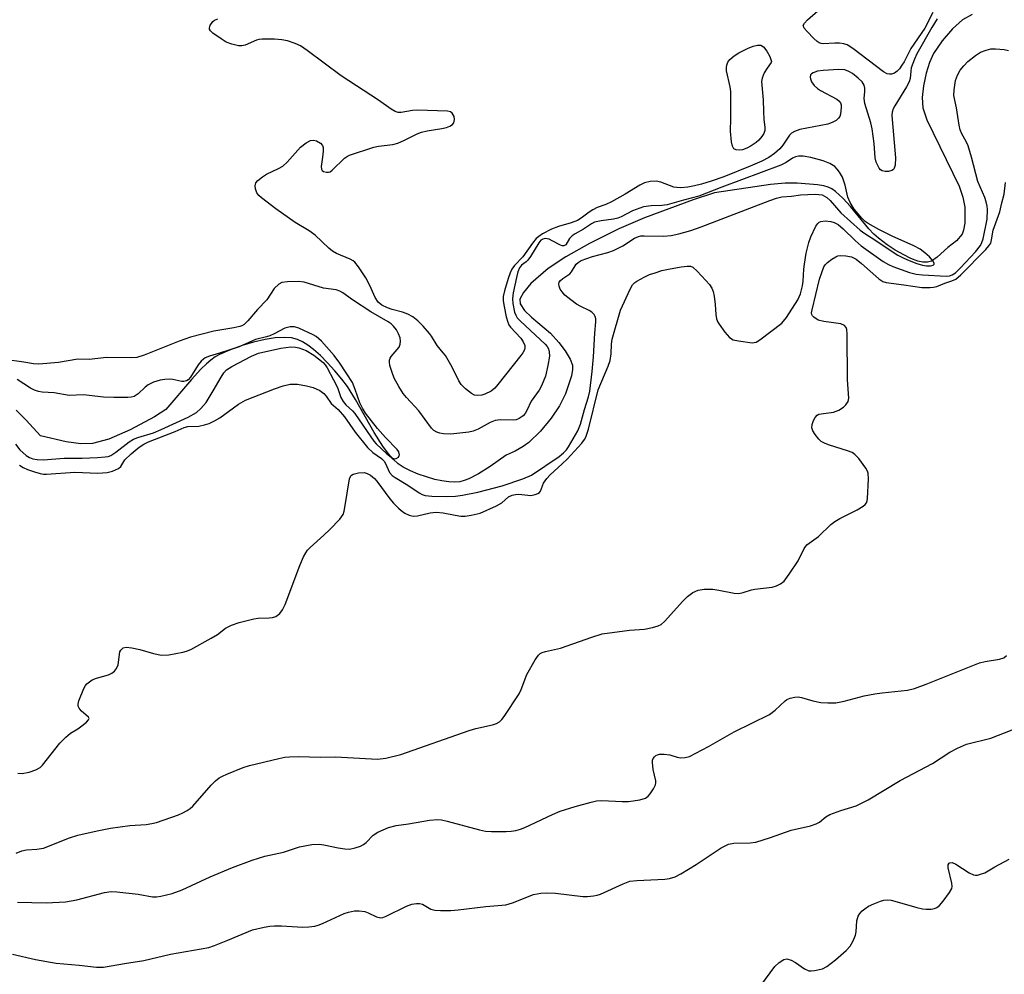
# Model space of a CAD drawing. Units: inches. Extents: x 1297766 to 1303766, y 557448 to 561448.
# Drawn here: x 1298299 to 1298538, y 559215 to 559446 of the extents above; entities that cross this region are included whole.
import ezdxf

# ---------------------------------------------------------------- set-up
doc = ezdxf.new("R2010")
doc.units = ezdxf.units.IN
doc.header["$MEASUREMENT"] = 0
doc.layers.add('HYDRO-Single Line Stream', color=4, linetype='Continuous')
doc.layers.add('Undefined', color=1, linetype='Continuous')

msp = doc.modelspace()

# ---------------------------------------------------------------- linework, layer by layer
at = {"layer": 'HYDRO-Single Line Stream'}
msp.add_lwpolyline([(1298529.96, 559447.47), (1298527.65, 559446.17), (1298525.23, 559444.03), (1298522.7, 559441.12), (1298520.6, 559438.04), (1298519.67, 559435.9), (1298518.88, 559433.27), (1298518.22, 559430.23), (1298517.85, 559427.4), (1298518.05, 559424.93), (1298518.98, 559422), (1298526.8, 559405.91), (1298527.74, 559403.27), (1298528.24, 559400.86), (1298528.2, 559396.97), (1298527.92, 559395.34), (1298527.56, 559394.32), (1298526.21, 559392.72), (1298524.08, 559391.11), (1298521.54, 559388.74), (1298520.14, 559387.79), (1298519.19, 559387.54), (1298518.07, 559387.57), (1298516.83, 559387.84), (1298515.15, 559388.45), (1298513.41, 559389.3), (1298511.34, 559390.5), (1298509.42, 559391.77), (1298507.31, 559393.35), (1298506.17, 559394.36), (1298505.01, 559395.59), (1298500.5, 559401), (1298498.68, 559403.03), (1298496.88, 559404.67), (1298495.99, 559405.28), (1298495.12, 559405.71), (1298494.1, 559406.01), (1298492.53, 559406.28), (1298487.67, 559406.67), (1298484.69, 559406.67), (1298481.21, 559406.38), (1298467.61, 559404.31), (1298462.43, 559402.68), (1298450.71, 559398.31), (1298444.46, 559395.59), (1298437.36, 559392.06), (1298431.63, 559388.85), (1298427.35, 559386.01), (1298423.18, 559382.38), (1298421.39, 559380.19), (1298420.54, 559378.61), (1298420.61, 559377.46), (1298421.63, 559375.89), (1298423.31, 559374.27), (1298427.93, 559370.42), (1298429.97, 559368.16), (1298431.51, 559366.14), (1298432.72, 559364.13), (1298433.23, 559362.64), (1298433.27, 559361.61), (1298433.01, 559360.05), (1298431.57, 559355.68), (1298430.15, 559352.84), (1298428.1, 559349.84), (1298425.48, 559346.69), (1298422.68, 559343.97), (1298421.32, 559342.95), (1298419.37, 559341.8), (1298417.25, 559340.84), (1298413.35, 559338.11), (1298410.54, 559336.33), (1298408.18, 559335.14), (1298407.08, 559334.72), (1298406.03, 559334.44), (1298404.77, 559334.32), (1298403.3, 559334.4), (1298401.68, 559334.64), (1298399.98, 559335.01), (1298397.9, 559335.61), (1298395.9, 559336.3), (1298394.08, 559337.06), (1298392.32, 559337.95), (1298391.09, 559338.81), (1298389.89, 559339.91), (1298388.73, 559341.22), (1298387.38, 559343.02), (1298385.24, 559346.38), (1298380.74, 559354.36), (1298378.78, 559357.46), (1298377.41, 559359.26), (1298375.75, 559361.26), (1298373.89, 559363.32), (1298372.24, 559364.96), (1298370.56, 559366.46), (1298369.24, 559367.48), (1298367.96, 559368.31), (1298366.75, 559368.89), (1298365.28, 559369.26), (1298363.56, 559369.37), (1298361.3, 559369.23), (1298358.88, 559368.85), (1298356.06, 559368.2), (1298353.32, 559367.39), (1298350.24, 559366.29), (1298347.85, 559365.25), (1298346.79, 559364.64), (1298345.73, 559363.88), (1298344.68, 559362.98), (1298343.33, 559361.67), (1298341.09, 559359.19), (1298334.84, 559351.89), (1298332.1, 559350.13), (1298326.23, 559346.96), (1298321.06, 559344.75), (1298317.13, 559343.71), (1298314.31, 559343.63), (1298310.73, 559344.09), (1298304.55, 559345.55), (1298301.08, 559349.33), (1298298.62, 559351.77)], dxfattribs=at)
at = {"layer": 'Undefined'}
for points, elevation in [([(1298520.43, 559447.97), (1298518.52, 559444.17), (1298515.13, 559439.28), (1298513.51, 559436.06), (1298513, 559435.2), (1298512.36, 559434.33), (1298511.8, 559433.74), (1298511.15, 559433.3), (1298510.43, 559433.05), (1298509.94, 559433.03), (1298509.44, 559433.13), (1298508.5, 559433.57), (1298501.13, 559439.24), (1298499.74, 559440.12), (1298498.96, 559440.38), (1298497.85, 559440.53), (1298496.72, 559440.56), (1298493.93, 559440.38), (1298493.41, 559440.44), (1298492.93, 559440.61), (1298492.48, 559440.91), (1298491.64, 559441.68), (1298490.02, 559443.36), (1298489.34, 559444.19), (1298489.12, 559444.8), (1298489.4, 559445.41), (1298490.17, 559446.19), (1298492.64, 559448.34)], 356), ([(1298521.49, 559446.47), (1298520.19, 559444.35), (1298516.62, 559437.95), (1298516, 559436.69), (1298515.25, 559434.58), (1298515.11, 559433.79), (1298514.98, 559431.98), (1298514.75, 559431.22), (1298514.13, 559430.01), (1298511.26, 559425.4), (1298510.87, 559424.62), (1298510.63, 559423.86), (1298510.55, 559423.12), (1298510.59, 559422.05), (1298511.4, 559412.8), (1298511.31, 559411.01), (1298511.13, 559410.31), (1298510.91, 559409.95), (1298510.52, 559409.7), (1298509.76, 559409.51), (1298508.95, 559409.47), (1298508.21, 559409.63), (1298507.83, 559409.92), (1298507.5, 559410.31), (1298506.74, 559411.74), (1298506.5, 559412.8), (1298506.3, 559416.28), (1298505.8, 559419.83), (1298505.47, 559421.23), (1298503.98, 559425.98), (1298503.84, 559427.12), (1298504, 559428.85), (1298503.99, 559429.68), (1298503.81, 559430.41), (1298503.35, 559431.18), (1298502.43, 559432.09), (1298501.05, 559433.18), (1298500.12, 559433.72), (1298499.16, 559434.07), (1298497.75, 559434.17), (1298493.96, 559433.97), (1298492.53, 559433.75), (1298491.51, 559433.4), (1298491.1, 559433.15), (1298490.89, 559432.91), (1298490.77, 559432.35), (1298490.84, 559431.88), (1298491.11, 559431.16), (1298491.71, 559430.3), (1298492.52, 559429.58), (1298493.26, 559429.1), (1298497.26, 559426.97), (1298497.71, 559426.62), (1298498.13, 559426.07), (1298498.26, 559425.62), (1298498.3, 559425.07), (1298498.08, 559423.36), (1298497.92, 559422.82), (1298497.67, 559422.36), (1298497.09, 559421.85), (1298496.09, 559421.35), (1298495.02, 559420.97), (1298488.28, 559419.62), (1298486.97, 559419.21), (1298486.27, 559418.81), (1298485.75, 559418.29), (1298484.15, 559415.88), (1298483.41, 559414.99), (1298482.12, 559413.85), (1298480.74, 559412.85), (1298479.07, 559411.98), (1298476.24, 559410.79), (1298469.87, 559408.22), (1298466.81, 559407.15), (1298464.51, 559406.44), (1298462.81, 559406.03), (1298461.14, 559405.72), (1298459.49, 559405.56), (1298458.5, 559405.59), (1298457.78, 559405.74), (1298454.61, 559406.89), (1298453.5, 559407.17), (1298452.08, 559407.11), (1298450.71, 559406.76), (1298449.52, 559406.16), (1298446.01, 559404), (1298442.68, 559402.15), (1298441.36, 559401.52), (1298439.26, 559400.75), (1298438.22, 559400.24), (1298437.28, 559399.65), (1298435.34, 559398.18), (1298434.44, 559397.64), (1298432.9, 559397.05), (1298429.86, 559396.15), (1298428.22, 559395.51), (1298425.99, 559394.41), (1298425.08, 559393.8), (1298424.46, 559393.27), (1298423.55, 559392.17), (1298421.21, 559388.87), (1298419.21, 559386.76), (1298418.56, 559385.88), (1298418.17, 559384.98), (1298417.73, 559383.62), (1298416.81, 559380.6), (1298416.5, 559379.22), (1298416.5, 559378.24), (1298416.7, 559376.82), (1298417.2, 559374.33), (1298417.58, 559373.02), (1298417.88, 559372.37), (1298418.25, 559371.82), (1298420.73, 559369.14), (1298421.35, 559368.3), (1298421.7, 559367.41), (1298421.73, 559366.9), (1298421.64, 559366.39), (1298421.28, 559365.65), (1298420.78, 559364.95), (1298415.23, 559357.93), (1298414.45, 559357.07), (1298413.55, 559356.39), (1298412.07, 559355.63), (1298411.3, 559355.39), (1298410.29, 559355.31), (1298409.55, 559355.42), (1298408.79, 559355.8), (1298407.38, 559356.89), (1298406.32, 559357.93), (1298405.72, 559358.84), (1298404.11, 559362.13), (1298402.5, 559364.96), (1298402, 559365.64), (1298400.49, 559367.38), (1298399.16, 559369.62), (1298398.65, 559370.32), (1298397.09, 559372.11), (1298395.85, 559373.38), (1298394.62, 559374.33), (1298393.4, 559374.98), (1298392.11, 559375.48), (1298389.59, 559376.13), (1298388.48, 559376.53), (1298387.15, 559377.19), (1298386.26, 559377.9), (1298385.52, 559379.03), (1298384.21, 559381.91), (1298383.25, 559383.74), (1298381.49, 559386.42), (1298380.59, 559387.53), (1298380.17, 559387.87), (1298379.45, 559388.28), (1298376.14, 559389.66), (1298375.2, 559390.19), (1298374.33, 559390.93), (1298371.02, 559394.13), (1298369.56, 559395.11), (1298366.12, 559397.16), (1298361.46, 559400.5), (1298357.97, 559403.1), (1298357.33, 559403.67), (1298356.86, 559404.32), (1298356.53, 559405.3), (1298356.46, 559406.04), (1298356.65, 559406.73), (1298357.14, 559407.33), (1298358.22, 559408.24), (1298359.17, 559408.87), (1298362.12, 559410.21), (1298363.13, 559410.77), (1298364.21, 559411.78), (1298367.42, 559415.36), (1298368.84, 559416.45), (1298369.83, 559417), (1298370.59, 559417.11), (1298371.34, 559416.88), (1298372.27, 559416.32), (1298372.77, 559415.76), (1298372.92, 559415.27), (1298372.94, 559414.42), (1298372.79, 559412.93), (1298372.44, 559410.73), (1298372.48, 559410.05), (1298372.68, 559409.72), (1298373.04, 559409.5), (1298373.71, 559409.33), (1298374.18, 559409.33), (1298374.61, 559409.44), (1298375.14, 559409.78), (1298378.07, 559412.71), (1298378.53, 559413.06), (1298379.29, 559413.46), (1298385.16, 559415.42), (1298386.32, 559415.64), (1298389.82, 559416.06), (1298391, 559416.35), (1298392.64, 559417.04), (1298395.64, 559418.62), (1298396.68, 559419.03), (1298398.11, 559419.33), (1298401.65, 559419.86), (1298402.81, 559420.12), (1298403.59, 559420.43), (1298404.23, 559420.89), (1298404.53, 559421.31), (1298404.73, 559422.05), (1298404.62, 559422.78), (1298404.42, 559423.24), (1298404.14, 559423.63), (1298403.76, 559423.9), (1298403.01, 559424.09), (1298395.77, 559424.37), (1298394.57, 559424.29), (1298391.81, 559423.75), (1298391.06, 559423.8), (1298390.36, 559424.02), (1298389.39, 559424.58), (1298386.33, 559426.77), (1298377.31, 559432.61), (1298369.08, 559438.8), (1298367.43, 559439.89), (1298366.18, 559440.5), (1298364.31, 559441.08), (1298362.94, 559441.37), (1298361.17, 559441.49), (1298358.2, 559441.5), (1298357.34, 559441.41), (1298356.82, 559441.27), (1298354.06, 559440.04), (1298353.25, 559439.89), (1298352.44, 559439.93), (1298350.8, 559440.27), (1298349.47, 559440.77), (1298348.2, 559441.56), (1298346.25, 559442.96), (1298345.66, 559443.53), (1298345.44, 559443.94), (1298345.42, 559444.16), (1298345.61, 559444.88), (1298345.87, 559445.34), (1298346.22, 559445.76), (1298346.66, 559446.08), (1298347.42, 559446.47)], 354), ([(1298299.03, 559263.92), (1298300.05, 559263.87), (1298301.77, 559264.17), (1298303.42, 559264.72), (1298304.4, 559265.29), (1298305.03, 559265.88), (1298309.22, 559271.19), (1298310.63, 559272.68), (1298311.76, 559273.6), (1298313.54, 559274.68), (1298314.52, 559275.37), (1298315.65, 559276.28), (1298316.15, 559276.82), (1298316.27, 559277.17), (1298316.13, 559277.49), (1298314.37, 559278.98), (1298313.85, 559279.64), (1298313.66, 559280.12), (1298313.65, 559280.63), (1298313.83, 559281.42), (1298314.98, 559284.39), (1298315.41, 559285.12), (1298315.75, 559285.52), (1298316.35, 559286.05), (1298317.02, 559286.49), (1298318.05, 559286.92), (1298320.96, 559287.75), (1298321.74, 559288.14), (1298322.43, 559288.64), (1298322.91, 559289.23), (1298323.35, 559290.15), (1298323.75, 559293.26), (1298323.97, 559293.72), (1298324.52, 559294.23), (1298325.23, 559294.41), (1298326.58, 559294.26), (1298328.53, 559293.83), (1298331.89, 559292.87), (1298333.83, 559292.5), (1298335.55, 559292.59), (1298339, 559293.19), (1298339.84, 559293.42), (1298340.91, 559293.89), (1298345.84, 559296.58), (1298347.36, 559297.49), (1298349.32, 559299), (1298350.73, 559299.72), (1298352.58, 559300.35), (1298356.11, 559301.31), (1298357.22, 559301.43), (1298359.85, 559301.49), (1298360.68, 559301.58), (1298361.47, 559301.87), (1298362.41, 559302.53), (1298363.1, 559303.43), (1298363.74, 559304.72), (1298367.3, 559314.19), (1298368.16, 559316.3), (1298368.69, 559317.27), (1298369.17, 559317.91), (1298369.77, 559318.55), (1298373.06, 559321.48), (1298374.52, 559322.91), (1298376.92, 559325.42), (1298377.75, 559326.55), (1298378.03, 559327.34), (1298378.2, 559328.17), (1298379.33, 559335.12), (1298379.62, 559335.85), (1298379.77, 559336.04), (1298380.16, 559336.29), (1298381.44, 559336.6), (1298382.81, 559336.64), (1298383.54, 559336.46), (1298384.39, 559336.01), (1298385.36, 559335.22), (1298385.95, 559334.6), (1298389.02, 559330.3), (1298389.94, 559329.22), (1298391.12, 559328.01), (1298391.76, 559327.47), (1298392.7, 559326.87), (1298393.71, 559326.39), (1298394.69, 559326.11), (1298395.79, 559326.17), (1298398.83, 559326.91), (1298400.28, 559327.05), (1298401.93, 559326.92), (1298404.87, 559326.32), (1298406.22, 559326.13), (1298407.32, 559326.14), (1298408.73, 559326.34), (1298410.95, 559326.87), (1298414.9, 559328.62), (1298416.13, 559329.32), (1298417.78, 559330.75), (1298418.67, 559331.17), (1298419.43, 559331.36), (1298420.27, 559331.43), (1298423.16, 559331.15), (1298424.2, 559331.33), (1298424.9, 559331.6), (1298425.28, 559331.87), (1298425.52, 559332.19), (1298426.25, 559334.09), (1298427.02, 559335.21), (1298427.84, 559336.08), (1298430.77, 559338.76), (1298431.95, 559339.94), (1298435.52, 559343.8), (1298436.16, 559344.63), (1298436.52, 559345.26), (1298437.13, 559347.12), (1298439.47, 559356.64), (1298441.86, 559362.43), (1298442.34, 559363.81), (1298442.63, 559365.41), (1298442.68, 559367.69), (1298442.86, 559368.92), (1298444.89, 559375.97), (1298447.2, 559381.05), (1298447.79, 559382.04), (1298448.36, 559382.66), (1298448.81, 559382.99), (1298450.59, 559383.94), (1298451.92, 559384.54), (1298453.25, 559385.02), (1298454.87, 559385.52), (1298456.46, 559385.89), (1298459.56, 559386.45), (1298461.01, 559386.63), (1298461.83, 559386.58), (1298462.42, 559386.32), (1298463.45, 559385.42), (1298465.57, 559383.13), (1298466.43, 559382.12), (1298466.98, 559381.24), (1298467.28, 559380.5), (1298467.53, 559379.37), (1298467.77, 559377.34), (1298467.91, 559374.94), (1298468.13, 559373.84), (1298468.44, 559373.03), (1298468.72, 559372.53), (1298470.11, 559370.63), (1298471.25, 559369.37), (1298472.17, 559368.8), (1298473.46, 559368.49), (1298476.74, 559368.05), (1298477.7, 559368.23), (1298478.62, 559368.74), (1298483.9, 559372.83), (1298485.03, 559374.15), (1298487.77, 559378.44), (1298488.43, 559379.92), (1298488.94, 559381.84), (1298489.09, 559383), (1298489.24, 559385.89), (1298489.37, 559387.05), (1298489.83, 559389.7), (1298490.45, 559392.32), (1298490.95, 559393.69), (1298492.17, 559396.3), (1298492.63, 559396.93), (1298492.99, 559397.22), (1298493.39, 559397.43), (1298494.42, 559397.54), (1298495.77, 559397.39), (1298496.57, 559397.16), (1298497.57, 559396.64), (1298498.8, 559395.63), (1298501.63, 559392.79), (1298503.13, 559391.5), (1298508.48, 559387.73), (1298509.7, 559387.02), (1298510.78, 559386.54), (1298514.78, 559385.07), (1298516.4, 559384.67), (1298518, 559384.51), (1298523.68, 559384.2), (1298524.46, 559384.26), (1298525.18, 559384.49), (1298525.92, 559385.02), (1298527.13, 559386.2), (1298530.76, 559390.1), (1298531.97, 559391.61), (1298532.35, 559392.35), (1298532.62, 559393.17), (1298533.58, 559397.93), (1298533.69, 559400.29), (1298533.61, 559401.12), (1298533.38, 559402.19), (1298533.01, 559403.23), (1298531.89, 559405.76), (1298531.39, 559407.09), (1298529.81, 559413), (1298528.99, 559415.7), (1298528.57, 559416.72), (1298527.52, 559418.57), (1298527.1, 559419.57), (1298526.83, 559420.72), (1298526.18, 559424.86), (1298525.54, 559427.86), (1298525.61, 559429.25), (1298525.99, 559431.48), (1298526.47, 559432.79), (1298527.11, 559434.03), (1298527.93, 559435.1), (1298528.95, 559436.07), (1298530.76, 559437.54), (1298531.99, 559438.33), (1298533.35, 559438.86), (1298534.48, 559439.14), (1298535.66, 559439.17), (1298537.74, 559438.98), (1298538.8, 559438.76)], 354), ([(1298299.46, 559338.47), (1298300.36, 559337.91), (1298301.34, 559337.43), (1298303.03, 559336.82), (1298304.46, 559336.41), (1298305.22, 559336.29), (1298305.96, 559336.29), (1298312.83, 559336.76), (1298318.4, 559336.55), (1298320.64, 559336.65), (1298321.96, 559336.96), (1298323.41, 559337.64), (1298323.95, 559338.15), (1298324.96, 559339.76), (1298326.44, 559341.21), (1298328.37, 559342.78), (1298329.53, 559343.5), (1298330.68, 559344.11), (1298337.12, 559346.63), (1298339.29, 559347.6), (1298340.16, 559347.77), (1298342.86, 559347.9), (1298344.23, 559348.2), (1298345.31, 559348.56), (1298346.66, 559349.18), (1298347.94, 559349.89), (1298352.45, 559353.19), (1298354.14, 559354.15), (1298361.14, 559356.89), (1298363.22, 559357.64), (1298364.92, 559358.03), (1298366.68, 559358.03), (1298368.9, 559357.67), (1298370.54, 559357.27), (1298372.14, 559356.52), (1298373.07, 559355.82), (1298373.63, 559355.17), (1298374.86, 559353.33), (1298376.54, 559351.88), (1298378.05, 559350.17), (1298380.65, 559346.46), (1298383.63, 559342.71), (1298384.92, 559341.48), (1298387.01, 559340.07), (1298387.71, 559339.43), (1298388.04, 559338.88), (1298388.63, 559337.37), (1298388.99, 559336.68), (1298389.63, 559335.96), (1298390.32, 559335.45), (1298393.39, 559333.61), (1298396.18, 559331.73), (1298396.9, 559331.36), (1298397.57, 559331.13), (1298399.19, 559330.92), (1298402.67, 559330.86), (1298404.94, 559330.96), (1298406.65, 559331.19), (1298410.38, 559331.93), (1298416.22, 559333.41), (1298421.21, 559335.11), (1298423.37, 559336.06), (1298430, 559340.58), (1298431.11, 559341.45), (1298431.79, 559342.17), (1298432.28, 559342.86), (1298434.57, 559346.78), (1298435.18, 559348.37), (1298436.15, 559351.95), (1298437.11, 559354.96), (1298437.43, 559356.39), (1298438.02, 559361.14), (1298438.37, 559364.66), (1298438.65, 559370.38), (1298438.92, 559373.09), (1298438.89, 559373.89), (1298438.74, 559374.41), (1298438.48, 559374.88), (1298437.95, 559375.47), (1298437.27, 559375.88), (1298435.28, 559376.82), (1298434.26, 559377.41), (1298432.82, 559378.46), (1298431.44, 559379.61), (1298430.73, 559380.37), (1298430.31, 559380.99), (1298430.04, 559381.74), (1298429.99, 559382.24), (1298430.07, 559382.7), (1298430.32, 559383.09), (1298430.92, 559383.58), (1298432.65, 559384.76), (1298433, 559385.2), (1298434.15, 559387.07), (1298434.64, 559387.52), (1298435.37, 559387.93), (1298438.08, 559388.95), (1298441.85, 559389.92), (1298443.21, 559390.37), (1298445.45, 559391.51), (1298448.27, 559393.33), (1298449.23, 559393.79), (1298449.77, 559393.9), (1298450.63, 559393.93), (1298455.32, 559393.84), (1298457.1, 559394.03), (1298458.98, 559394.4), (1298461.93, 559395.25), (1298464.4, 559396.09), (1298481.01, 559402.52), (1298482.6, 559403.05), (1298483.91, 559403.33), (1298486.29, 559403.56), (1298488.46, 559403.88), (1298491.97, 559404), (1298492.84, 559403.97), (1298493.68, 559403.83), (1298494.78, 559403.24), (1298495.59, 559402.52), (1298498.22, 559399.51), (1298502.86, 559395.34), (1298503.97, 559394.52), (1298506.4, 559392.99), (1298510.11, 559390.44), (1298511.99, 559389.26), (1298513.44, 559388.5), (1298514.73, 559387.94), (1298516.58, 559387.26), (1298517.93, 559386.87), (1298518.95, 559386.69), (1298519.94, 559386.67), (1298520.53, 559386.81), (1298520.75, 559387.04), (1298520.79, 559387.2), (1298520.54, 559387.78), (1298519.63, 559388.84), (1298518.54, 559389.85), (1298517.36, 559390.68), (1298515.86, 559391.53), (1298510.59, 559393.88), (1298507.38, 559395.5), (1298504.83, 559396.92), (1298504.12, 559397.43), (1298503.25, 559398.21), (1298501.43, 559400.38), (1298500.43, 559402.03), (1298499.9, 559403.3), (1298499.24, 559406.17), (1298498.6, 559408.11), (1298497.89, 559409.37), (1298497.34, 559410.07), (1298496.72, 559410.68), (1298495.51, 559411.43), (1298493.92, 559412.09), (1298490.94, 559412.89), (1298489.08, 559413.18), (1298487.93, 559413.18), (1298487.19, 559413.02), (1298486.53, 559412.71), (1298485, 559411.67), (1298483.7, 559411.06), (1298469.43, 559405.67), (1298463.87, 559403.49), (1298460.09, 559402.58), (1298456.15, 559401.4), (1298454.85, 559401.24), (1298452.26, 559401.21), (1298450.42, 559400.91), (1298447.8, 559399.94), (1298445, 559398.52), (1298444.24, 559398.21), (1298443.22, 559397.97), (1298440.17, 559397.59), (1298438.59, 559397.2), (1298437.87, 559396.83), (1298435.91, 559395.51), (1298433.88, 559394.4), (1298433.21, 559393.95), (1298432.55, 559393.29), (1298431.62, 559391.73), (1298431.2, 559391.48), (1298430.78, 559391.51), (1298430.33, 559391.67), (1298428.38, 559392.76), (1298427.62, 559393.1), (1298426.67, 559393.26), (1298426.08, 559393.15), (1298425.6, 559392.86), (1298425.1, 559392.27), (1298423.13, 559388.96), (1298422.47, 559388.01), (1298422.08, 559387.61), (1298420.92, 559386.8), (1298420.42, 559386.16), (1298420.05, 559385.21), (1298419.7, 559383.82), (1298418.89, 559380.12), (1298418.73, 559378.7), (1298418.85, 559377.53), (1298419.26, 559375.5), (1298419.52, 559374.7), (1298419.88, 559374.08), (1298420.65, 559373.27), (1298426.64, 559367.74), (1298427.16, 559367.16), (1298427.48, 559366.58), (1298427.64, 559365.86), (1298427.66, 559364.83), (1298427.32, 559362.56), (1298426.73, 559360.01), (1298425.76, 559357.61), (1298425.16, 559356.61), (1298423.3, 559353.94), (1298422.24, 559351.65), (1298421.83, 559350.97), (1298421.33, 559350.37), (1298420.39, 559349.74), (1298419.6, 559349.42), (1298419.04, 559349.31), (1298415.83, 559349.41), (1298414.52, 559349.25), (1298413.3, 559348.77), (1298410.47, 559347.19), (1298409.21, 559346.7), (1298408.15, 559346.41), (1298403.81, 559345.94), (1298402.05, 559346), (1298401.19, 559346.17), (1298400.4, 559346.45), (1298399.74, 559346.85), (1298399.15, 559347.38), (1298396.07, 559351.56), (1298393.11, 559354.79), (1298392.3, 559355.8), (1298391.24, 559357.46), (1298390.14, 559359.53), (1298389.61, 559360.89), (1298389.09, 559362.55), (1298388.95, 559363.37), (1298388.99, 559363.87), (1298389.14, 559364.31), (1298389.4, 559364.76), (1298391.3, 559366.96), (1298391.58, 559367.69), (1298391.64, 559368.46), (1298391.55, 559369.24), (1298391.19, 559370.25), (1298390.63, 559371.21), (1298389.95, 559372.09), (1298389.35, 559372.66), (1298388.66, 559373.15), (1298384.43, 559375.56), (1298380.05, 559378.47), (1298377.67, 559380.17), (1298376.97, 559380.57), (1298376.03, 559380.85), (1298373.03, 559381.25), (1298368.35, 559382.72), (1298366.93, 559382.89), (1298364.32, 559382.82), (1298362.93, 559382.61), (1298362.23, 559382.26), (1298361.06, 559381.15), (1298359.26, 559378.48), (1298357.03, 559376.12), (1298354.72, 559373.37), (1298353.8, 559372.5), (1298353.23, 559372.16), (1298352.72, 559371.96), (1298351.33, 559371.65), (1298346.44, 559370.9), (1298340.81, 559369.43), (1298338.04, 559368.44), (1298329.6, 559365.03), (1298327.85, 559364.51), (1298326.46, 559364.42), (1298320.52, 559364.5), (1298316.27, 559364.03), (1298313.56, 559364.08), (1298308.89, 559363.32), (1298304.09, 559362.92), (1298302.85, 559362.99), (1298300.47, 559363.38), (1298295.85, 559364)], 352), ([(1298298.66, 559244.6), (1298300.03, 559245.12), (1298301.14, 559245.38), (1298303.59, 559245.53), (1298305.23, 559245.81), (1298311.57, 559248.27), (1298313.55, 559248.92), (1298318.22, 559250), (1298321.44, 559250.65), (1298326.12, 559251.24), (1298330.1, 559251.52), (1298331.47, 559251.73), (1298332.59, 559251.99), (1298337.92, 559253.83), (1298339, 559254.32), (1298340.03, 559254.9), (1298340.77, 559255.39), (1298341.42, 559255.96), (1298345.78, 559261.01), (1298346.85, 559262.04), (1298347.77, 559262.78), (1298348.53, 559263.23), (1298349.62, 559263.71), (1298353.55, 559265.31), (1298355.06, 559265.8), (1298362.18, 559267.5), (1298363.65, 559267.77), (1298364.78, 559267.89), (1298367.02, 559267.97), (1298372.16, 559267.84), (1298375.92, 559267.92), (1298386.1, 559267.3), (1298388.09, 559267.58), (1298391.75, 559268.44), (1298408.28, 559274.28), (1298409.9, 559274.75), (1298413.89, 559275.66), (1298414.9, 559275.99), (1298415.58, 559276.35), (1298416.19, 559276.94), (1298416.71, 559277.65), (1298420.33, 559283.14), (1298420.84, 559284.2), (1298422.18, 559287.79), (1298424.21, 559291.33), (1298425.03, 559292.49), (1298425.42, 559292.86), (1298425.9, 559293.11), (1298426.72, 559293.37), (1298430.38, 559294.19), (1298437.92, 559296.86), (1298440.45, 559297.63), (1298447.09, 559298.51), (1298450.68, 559298.81), (1298452.65, 559299.18), (1298454, 559299.56), (1298454.73, 559299.94), (1298455.57, 559300.7), (1298459.85, 559305.46), (1298461.07, 559306.71), (1298462.41, 559307.68), (1298463.69, 559308.24), (1298465.13, 559308.47), (1298467.19, 559308.42), (1298468.64, 559308.23), (1298472.35, 559307.5), (1298473.48, 559307.43), (1298474.54, 559307.63), (1298476.6, 559308.28), (1298477.36, 559308.44), (1298481.56, 559308.9), (1298482.62, 559309.24), (1298483.6, 559309.73), (1298484.48, 559310.4), (1298485.72, 559312.04), (1298487.84, 559315.27), (1298489.33, 559318.31), (1298489.97, 559319.16), (1298492.77, 559321.23), (1298495.82, 559324.09), (1298496.74, 559324.84), (1298497.98, 559325.56), (1298502.12, 559327.62), (1298503.62, 559328.55), (1298504.05, 559328.91), (1298504.39, 559329.33), (1298504.58, 559329.82), (1298504.68, 559330.36), (1298504.9, 559335.06), (1298504.82, 559336.48), (1298504.66, 559337), (1298504.26, 559337.73), (1298502.56, 559340.03), (1298501.61, 559341.06), (1298500.91, 559341.5), (1298499.85, 559341.9), (1298495.43, 559343.26), (1298494.43, 559343.68), (1298493.48, 559344.21), (1298492.87, 559344.75), (1298491.99, 559345.84), (1298491.41, 559346.77), (1298491.17, 559347.5), (1298491.24, 559348.25), (1298491.6, 559349.27), (1298491.97, 559349.98), (1298492.46, 559350.54), (1298492.91, 559350.76), (1298493.41, 559350.89), (1298496.43, 559351.31), (1298497.68, 559351.79), (1298498.84, 559352.51), (1298499.44, 559353.04), (1298499.95, 559353.86), (1298500.1, 559354.64), (1298499.78, 559359.07), (1298499.72, 559370.14), (1298499.64, 559371.28), (1298499.5, 559371.77), (1298499.06, 559372.26), (1298498.16, 559372.61), (1298494.12, 559373.21), (1298492.73, 559373.56), (1298491.66, 559374.23), (1298491.34, 559374.57), (1298491.15, 559374.94), (1298491.13, 559375.32), (1298491.24, 559376.01), (1298493.07, 559383.41), (1298493.57, 559385.06), (1298494.1, 559386.4), (1298494.39, 559386.88), (1298494.94, 559387.47), (1298496.05, 559388.31), (1298496.99, 559388.87), (1298497.49, 559389.06), (1298498.02, 559389.15), (1298499.41, 559389.11), (1298500.78, 559388.86), (1298501.94, 559388.29), (1298503.24, 559387.25), (1298507.41, 559383.49), (1298508.36, 559382.86), (1298509.17, 559382.61), (1298513.48, 559382.1), (1298517.82, 559381.46), (1298519.81, 559381.4), (1298520.64, 559381.49), (1298521.46, 559381.7), (1298523.33, 559382.45), (1298525.1, 559383.03), (1298526.03, 559383.48), (1298527.26, 559384.53), (1298533.27, 559390.64), (1298534.03, 559391.49), (1298534.48, 559392.19), (1298534.7, 559393), (1298535.09, 559395.28), (1298536.7, 559399.76), (1298537.15, 559401.93), (1298537.7, 559404.05), (1298538.04, 559406.85)], 356), ([(1298298.94, 559232.69), (1298305.87, 559232.6), (1298310.56, 559232.78), (1298313.31, 559233.28), (1298320.04, 559235.08), (1298321.59, 559235.3), (1298322.99, 559235.25), (1298328.13, 559234.69), (1298331.65, 559234.02), (1298332.59, 559234.02), (1298333.64, 559234.17), (1298336.35, 559234.82), (1298338.79, 559235.68), (1298345.57, 559238.89), (1298351.01, 559241.14), (1298355.71, 559242.89), (1298358.77, 559243.85), (1298363.35, 559244.85), (1298367.21, 559246.14), (1298370.15, 559246.64), (1298371.92, 559246.78), (1298373.08, 559246.63), (1298376.56, 559245.87), (1298378.2, 559245.6), (1298379.29, 559245.55), (1298380.63, 559245.83), (1298381.93, 559246.29), (1298382.65, 559246.67), (1298383.29, 559247.19), (1298385.06, 559248.91), (1298386.14, 559249.67), (1298388.75, 559250.79), (1298390.56, 559251.25), (1298393.57, 559251.64), (1298398.65, 559252.54), (1298400.69, 559252.71), (1298401.54, 559252.61), (1298402.95, 559252.3), (1298410.77, 559250.24), (1298412.18, 559249.94), (1298413.65, 559249.84), (1298417.2, 559249.81), (1298418.38, 559249.88), (1298419.53, 559250.1), (1298420.65, 559250.41), (1298421.7, 559250.81), (1298428.44, 559253.93), (1298430.3, 559254.71), (1298433.9, 559255.91), (1298437.75, 559256.95), (1298439.09, 559257.23), (1298440.35, 559257.32), (1298445.32, 559257.05), (1298446.78, 559257.06), (1298449.58, 559257.5), (1298450.9, 559257.89), (1298451.55, 559258.35), (1298452.09, 559258.97), (1298452.9, 559260.12), (1298453.38, 559261.09), (1298453.46, 559261.59), (1298453.42, 559262.11), (1298452.78, 559264.83), (1298452.59, 559266.53), (1298452.65, 559267.06), (1298452.81, 559267.52), (1298453.07, 559267.92), (1298453.41, 559268.19), (1298453.81, 559268.38), (1298454.32, 559268.5), (1298455.42, 559268.55), (1298456.81, 559268.4), (1298458.63, 559267.82), (1298459.41, 559267.67), (1298460.5, 559267.69), (1298461.57, 559267.96), (1298466.15, 559270.39), (1298472.38, 559273.9), (1298480.96, 559278.14), (1298482.34, 559279.15), (1298484.69, 559281.41), (1298485.16, 559281.75), (1298485.94, 559282.09), (1298487.04, 559282.35), (1298487.88, 559282.37), (1298488.71, 559282.21), (1298491.45, 559281.46), (1298493.34, 559281.07), (1298495.04, 559280.94), (1298497.02, 559280.97), (1298499, 559281.32), (1298503.83, 559282.61), (1298506.45, 559283.14), (1298508.22, 559283.4), (1298514.34, 559284), (1298516, 559284.42), (1298518.85, 559285.44), (1298531.74, 559290.64), (1298533.16, 559290.99), (1298536.6, 559291.48), (1298537.62, 559291.87), (1298538.27, 559292.38)], 358), ([(1298297.74, 559220.18), (1298303.27, 559218.89), (1298308.34, 559217.99), (1298313.89, 559217.46), (1298318.03, 559216.96), (1298319.78, 559217), (1298324.81, 559217.91), (1298329.5, 559218.63), (1298335.94, 559220.12), (1298345.23, 559221.79), (1298346.61, 559222.24), (1298349.89, 559223.52), (1298355.86, 559226), (1298358.62, 559226.69), (1298360.01, 559226.91), (1298361.15, 559226.98), (1298362.87, 559226.96), (1298368, 559226.69), (1298369.44, 559226.76), (1298370.87, 559226.94), (1298371.71, 559227.17), (1298372.79, 559227.6), (1298377.98, 559229.98), (1298379.07, 559230.32), (1298380.49, 559230.6), (1298381.63, 559230.64), (1298383.04, 559230.44), (1298383.83, 559230.16), (1298385.84, 559229.17), (1298386.87, 559228.95), (1298387.39, 559229.03), (1298388.16, 559229.32), (1298393.06, 559231.72), (1298394.4, 559232.21), (1298395.48, 559232.44), (1298396.25, 559232.4), (1298396.99, 559232.21), (1298398.99, 559231.06), (1298399.91, 559230.77), (1298401.3, 559230.67), (1298403.85, 559230.7), (1298405.58, 559230.84), (1298412.3, 559231.67), (1298417.14, 559232.11), (1298418.71, 559232.57), (1298423.86, 559234.57), (1298425.56, 559234.9), (1298427.03, 559234.99), (1298429.11, 559234.91), (1298435.77, 559234.11), (1298436.93, 559234.1), (1298438.37, 559234.23), (1298439.2, 559234.41), (1298440, 559234.7), (1298445.51, 559237.17), (1298447.14, 559237.77), (1298448.83, 559238), (1298455.6, 559238.25), (1298456.75, 559238.45), (1298458.14, 559238.89), (1298459.44, 559239.55), (1298463.21, 559241.83), (1298469.25, 559245.9), (1298471, 559246.78), (1298472.34, 559247.02), (1298476.27, 559247.05), (1298477.66, 559247.22), (1298481.19, 559248.33), (1298486.17, 559250.14), (1298490.84, 559251.22), (1298492.25, 559251.64), (1298493.05, 559252.1), (1298494.59, 559253.37), (1298495.56, 559253.93), (1298498.22, 559254.92), (1298501.88, 559256.07), (1298504.85, 559257.5), (1298512.55, 559262.17), (1298520.38, 559266.24), (1298524.61, 559269.01), (1298526.44, 559270), (1298528.63, 559270.92), (1298534.48, 559272.39), (1298539.7, 559274.44)], 360), ([(1298478.87, 559212.54), (1298482.23, 559217.16), (1298483.27, 559218.14), (1298484.42, 559218.88), (1298485.15, 559219.01), (1298486.17, 559218.68), (1298487.19, 559218.13), (1298489.44, 559216.62), (1298490.47, 559216.15), (1298491.01, 559216.09), (1298491.84, 559216.16), (1298493.78, 559216.62), (1298494.8, 559217.17), (1298496.91, 559218.8), (1298499.53, 559221.03), (1298500.49, 559222.08), (1298501.22, 559223.35), (1298501.75, 559224.71), (1298501.88, 559225.57), (1298502.05, 559228.22), (1298502.39, 559229.31), (1298502.83, 559230.02), (1298503.39, 559230.61), (1298504.02, 559231.14), (1298504.91, 559231.72), (1298506.19, 559232.34), (1298507.8, 559232.95), (1298508.62, 559233.17), (1298509.61, 559233.25), (1298510.39, 559233.18), (1298511.24, 559232.99), (1298516.59, 559231.44), (1298518, 559231.1), (1298518.88, 559231.02), (1298520.05, 559231.07), (1298520.9, 559231.22), (1298521.41, 559231.42), (1298522.04, 559231.91), (1298522.96, 559233), (1298524.52, 559235.07), (1298525.04, 559236.02), (1298525.14, 559236.54), (1298525.06, 559237.35), (1298524.16, 559241.03), (1298524.21, 559241.77), (1298524.42, 559242.14), (1298524.57, 559242.25), (1298525.14, 559242.29), (1298526.07, 559241.94), (1298529.27, 559239.81), (1298530.27, 559239.32), (1298530.77, 559239.24), (1298531.28, 559239.28), (1298532.04, 559239.46), (1298533.05, 559239.85), (1298535.44, 559241.28), (1298538.95, 559243.14)], 362)]:
    msp.add_lwpolyline(points, dxfattribs=dict(at, elevation=elevation))
at = {"layer": 'Undefined', "elevation": 356}
msp.add_lwpolyline([(1298473.59, 559414.64), (1298472.87, 559414.72), (1298472.3, 559415), (1298471.97, 559415.62), (1298471.76, 559416.69), (1298471.53, 559419.28), (1298471.62, 559422.34), (1298471.54, 559428.81), (1298471.39, 559429.96), (1298470.57, 559433.84), (1298470.53, 559434.66), (1298470.61, 559435.19), (1298470.88, 559435.95), (1298471.34, 559436.58), (1298472.39, 559437.44), (1298473.55, 559438.2), (1298475.63, 559439.25), (1298476.97, 559439.82), (1298478.04, 559440.06), (1298478.8, 559440.04), (1298479.45, 559439.69), (1298480.33, 559438.57), (1298481, 559437.33), (1298481.39, 559436.1), (1298481.38, 559435.83), (1298480.35, 559434.5), (1298479.68, 559433.33), (1298479.18, 559432.07), (1298479.04, 559431.26), (1298479.06, 559430.39), (1298479.42, 559426.85), (1298479.45, 559424.03), (1298479.59, 559422.08), (1298479.83, 559420.26), (1298479.79, 559419.45), (1298479.55, 559418.68), (1298479.11, 559417.97), (1298478.39, 559417.11), (1298477.74, 559416.52), (1298476.53, 559415.67), (1298475.47, 559415.12), (1298474.37, 559414.73)], close=True, dxfattribs=at)
at = {"layer": 'Undefined'}
msp.add_polyline3d([(1298298.5, 559343.55, 350), (1298299.52, 559342.17, 350), (1298301.08, 559340.78, 350), (1298301.83, 559340.32, 350), (1298302.63, 559339.99, 350), (1298303.75, 559339.78, 350), (1298305.18, 559339.74, 350), (1298310.23, 559340.16, 350), (1298314.59, 559340.17, 350), (1298318.28, 559340.28, 350), (1298320.17, 559340.43, 350), (1298320.89, 559340.57, 350), (1298321.5, 559340.8, 350), (1298322.72, 559341.58, 350), (1298325.99, 559344.09, 350), (1298327, 559344.7, 350), (1298328.09, 559345.15, 350), (1298331.88, 559346.3, 350), (1298333.75, 559347.04, 350), (1298340.29, 559350.07, 350), (1298342.26, 559351.2, 350), (1298343.35, 559352.12, 350), (1298344.62, 559353.62, 350), (1298346.32, 559356.4, 350), (1298348.22, 559359.77, 350), (1298348.86, 559360.76, 350), (1298349.56, 559361.48, 350), (1298350.79, 559362.29, 350), (1298355.58, 559364.81, 350), (1298357.3, 559365.56, 350), (1298362.67, 559366.76, 350), (1298365.11, 559367.05, 350), (1298366.22, 559367, 350), (1298367.04, 559366.87, 350), (1298368.8, 559366.23, 350), (1298370.69, 559365.03, 350), (1298372.92, 559363.31, 350), (1298373.44, 559362.73, 350), (1298373.92, 559362.03, 350), (1298375.45, 559359.12, 350), (1298376.37, 559357.24, 350), (1298377.23, 559354.83, 350), (1298377.73, 559353.88, 350), (1298378.39, 559353.05, 350), (1298380.05, 559351.57, 350), (1298380.62, 559350.91, 350), (1298384.42, 559345.31, 350), (1298385.22, 559344.24, 350), (1298385.77, 559343.64, 350), (1298388.36, 559341.21, 350), (1298389.68, 559340.16, 350), (1298390.21, 559339.98, 350), (1298390.61, 559340.05, 350), (1298391.13, 559340.41, 350), (1298391.34, 559340.75, 350), (1298391.38, 559340.96, 350), (1298391.22, 559341.65, 350), (1298390.83, 559342.25, 350), (1298388.02, 559345.16, 350), (1298386.11, 559347.3, 350), (1298383.19, 559351.02, 350), (1298382.45, 559352.25, 350), (1298381.83, 559353.53, 350), (1298380.7, 559356.79, 350), (1298380, 559358.42, 350), (1298376.98, 559363.12, 350), (1298375.62, 559364.99, 350), (1298372.53, 559368.42, 350), (1298371.24, 559369.6, 350), (1298370.48, 559370.02, 350), (1298367.03, 559371.61, 350), (1298365.96, 559371.92, 350), (1298364.91, 559371.88, 350), (1298363.62, 559371.59, 350), (1298361.09, 559370.24, 350), (1298360.04, 559369.77, 350), (1298359.22, 559369.5, 350), (1298356.53, 559368.85, 350), (1298352.61, 559367.07, 350), (1298347.86, 559365.52, 350), (1298345.45, 559364.81, 350), (1298344.4, 559364.41, 350), (1298343.93, 559364.13, 350), (1298343.36, 559363.58, 350), (1298342.7, 559362.69, 350), (1298340.79, 559359.72, 350), (1298340.23, 559359.1, 350), (1298339.83, 559358.85, 350), (1298339.22, 559358.71, 350), (1298338.7, 559358.73, 350), (1298336.52, 559359.15, 350), (1298335.69, 559359.24, 350), (1298334.58, 559359.19, 350), (1298333.48, 559359, 350), (1298331.84, 559358.5, 350), (1298330.54, 559357.88, 350), (1298329.86, 559357.33, 350), (1298328.16, 559355.7, 350), (1298327.19, 559355.09, 350), (1298326.43, 559354.9, 350), (1298325.64, 559354.82, 350), (1298322.3, 559354.79, 350), (1298319.75, 559354.93, 350), (1298314.92, 559355.43, 350), (1298311.43, 559355.31, 350), (1298307.83, 559355.94, 350), (1298304.92, 559356.14, 350), (1298304.06, 559356.26, 350), (1298303.04, 559356.61, 350), (1298302.06, 559357.09, 350), (1298298.85, 559359.14, 350)], dxfattribs=at)

doc.saveas('drawing.dxf')
